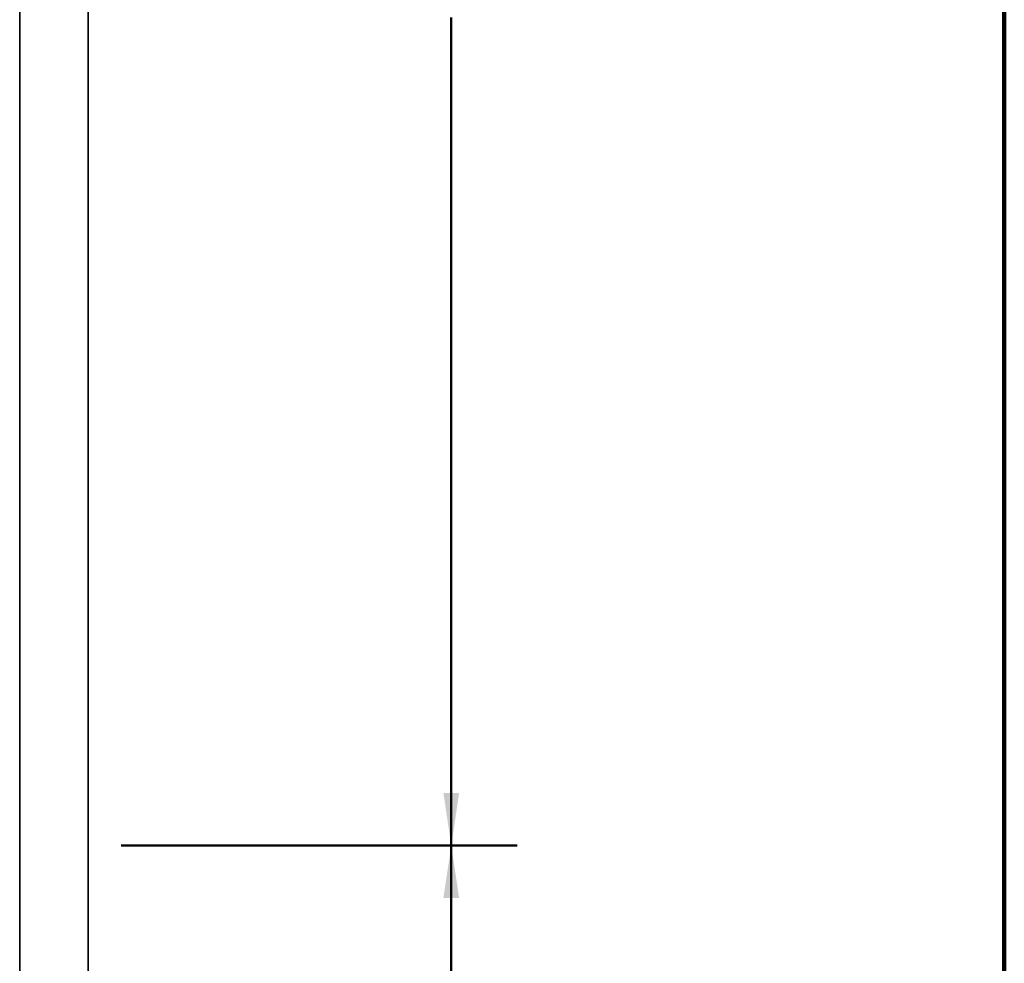
# Model space of a CAD drawing. Units: inches. Extents: x 0.2 to 8.4, y 0.1 to 10.9.
# Drawn here: x 6.5 to 8.4, y 5.1 to 6.9 of the extents above; entities that cross this region are included whole.
import ezdxf

# ---------------------------------------------------------------- set-up
doc = ezdxf.new("R2010")
doc.units = ezdxf.units.IN
doc.header["$MEASUREMENT"] = 0
doc.header["$PDSIZE"] = -1
doc.layers.add('WALL', color=7, linetype='Continuous', lineweight=50)
doc.styles.add('SLDTEXTSTYLE1', font='TXT', dxfattribs={"width": 0.605})
doc.dimstyles.new('SLDDIMSTYLE2', dxfattribs={"dimtxt": 0.101115, "dimasz": 0.1, "dimexe": 0, "dimexo": 0.0625, "dimgap": 0.025279, "dimtad": 0, "dimtih": 1, "dimtoh": 1, "dimlfac": 10, "dimrnd": 1e-09, "dimzin": 12, "dimdsep": 46, "dimlunit": 5, "dimtxsty": 'SLDTEXTSTYLE1', "dimsah": 1, "dimcen": 0.09, "dimadec": 0, "dimazin": 3, "dimtfac": 1, "dimtdec": 3, "dimtofl": 0, "dimtmove": 0, "dimatfit": 3, "dimfxl": 0, "dimfrac": 2, "dimtolj": 1, "dimtzin": 12, "dimarcsym": 0})

# ---------------------------------------------------------------- blocks, each defined once
blk = doc.blocks.new('_D_1')
at = {"layer": 'WALL'}
for p, q in [((6.7065, 8.6277), (7.4731, 8.6277)), ((7.3481, 8.6277), (7.3481, 7.0553)), ((7.3481, 5.3277), (7.3481, 6.9001)), ((6.7209, 5.3277), (7.4731, 5.3277))]:
    blk.add_line(p, q, dxfattribs=at)
for points in [[(7.3481, 8.6277), (7.3331, 8.5277), (7.3631, 8.5277)], [(7.3481, 5.3277), (7.3631, 5.4277), (7.3331, 5.4277)]]:
    blk.add_solid(points, dxfattribs=at)
at = {"layer": 'WALL', "insert": (7.2462, 7.0343), "char_height": 0.10417, "attachment_point": 1, "style": 'SLDTEXTSTYLE1'}
blk.add_mtext('33"', dxfattribs=at)
blk = doc.blocks.new('_D_2')
at = {"layer": 'WALL'}
for p, q in [((6.7209, 5.3277), (7.4731, 5.3277)), ((7.3481, 5.3277), (7.3481, 4.3572)), ((7.3481, 3.0761), (7.3481, 4.0466)), ((6.7317, 3.0761), (7.4731, 3.0761))]:
    blk.add_line(p, q, dxfattribs=at)
for points in [[(7.3481, 5.3277), (7.3331, 5.2277), (7.3631, 5.2277)], [(7.3481, 3.0761), (7.3631, 3.1761), (7.3331, 3.1761)]]:
    blk.add_solid(points, dxfattribs=at)
at = {"layer": 'WALL', "char_height": 0.10417, "attachment_point": 1, "style": 'SLDTEXTSTYLE1'}
for s, insert in [('BURY', (7.1552, 4.3362)), ('DEPTH', (7.1127, 4.1809))]:
    blk.add_mtext(s, dxfattribs=dict(at, insert=insert))

msp = doc.modelspace()

# ---------------------------------------------------------------- linework, layer by layer
at = {"color": 7, "linetype": 'Continuous', "lineweight": 100}
msp.add_line((8.3984375, 0.0625), (8.3984375, 10.9375), dxfattribs=at)
at = {"color": 7, "linetype": 'Continuous', "lineweight": 35}
for p, q in [((6.52840781, 7.99019885), (6.52840781, 3.4401989)), ((6.65840781, 3.44349686), (6.65840781, 7.98690085))]:
    msp.add_line(p, q, dxfattribs=at)
at = {"color": 7, "linetype": 'Continuous', "lineweight": 0}
msp.add_point((6.65840781, 5.32769885), dxfattribs=at)

# ---------------------------------------------------------------- dimensions: what is measured, and where the dimension line sits
at = {"layer": 'WALL'}
dim = msp.add_linear_dim(base=(7.34807973, 8.62769885), p1=(6.65840781, 5.32769885), p2=(6.64403281, 8.62769885), angle=90, dimstyle='SLDDIMSTYLE2', dxfattribs=at)
dim.commit()
dim.dimension.update_dxf_attribs({"geometry": '_D_1', "text_midpoint": (7.34807973, 6.97769885), "dimtype": 160})
dim = msp.add_linear_dim(base=(7.34807973, 3.07613635), p1=(6.65840781, 5.32769885), p2=(6.66918504, 3.07613635), angle=90, text='BURY\\PDEPTH', dimstyle='SLDDIMSTYLE2', dxfattribs=at)
dim.commit()
dim.dimension.update_dxf_attribs({"geometry": '_D_2', "text_midpoint": (7.34807973, 4.2019176), "dimtype": 160})

doc.saveas('drawing.dxf')
